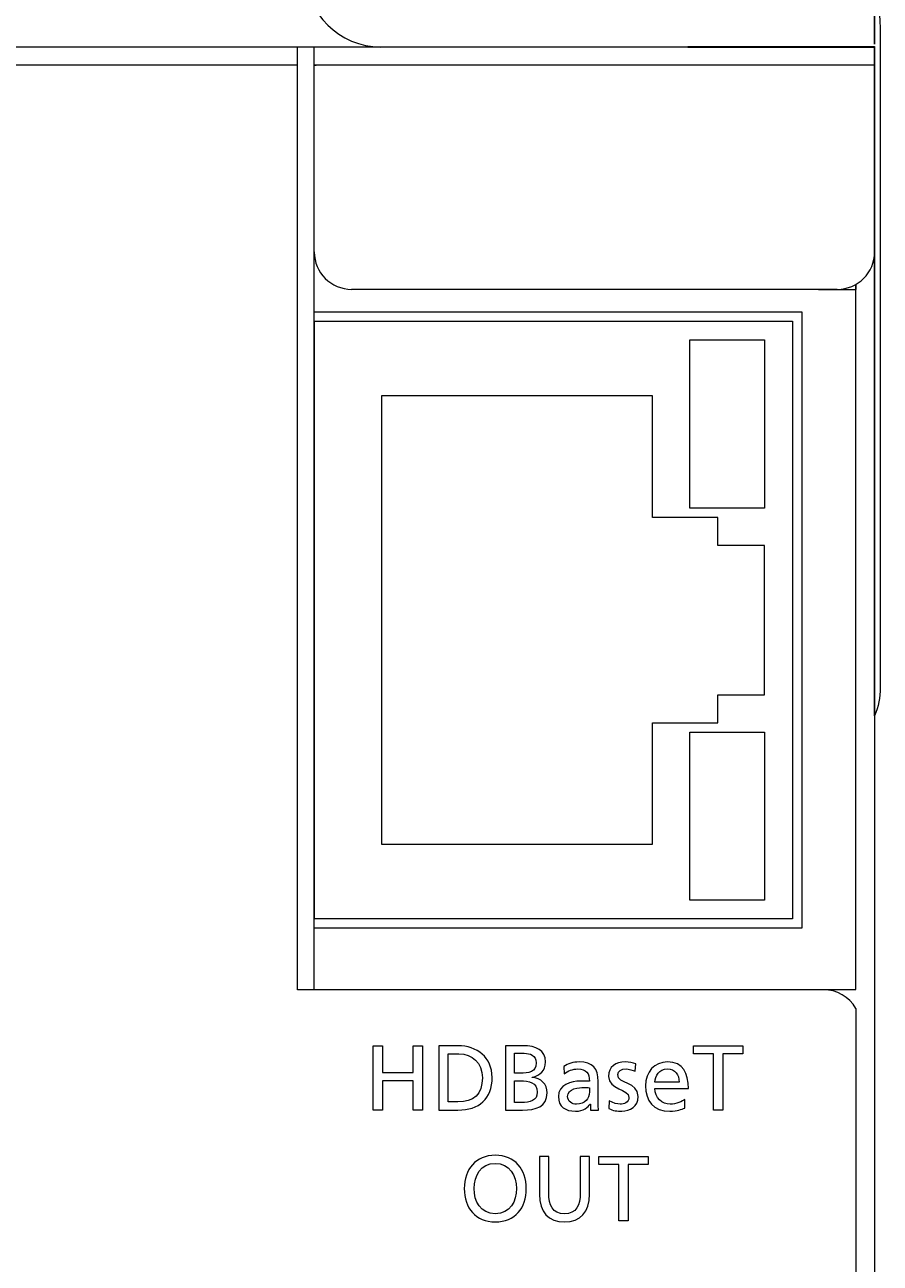
# Model space of a CAD drawing. Units: inches. Extents: x -33 to 354, y 91 to 225.
# Drawn here: x -11 to 12, y 164 to 197 of the extents above; entities that cross this region are included whole.
import ezdxf

# ---------------------------------------------------------------- set-up
doc = ezdxf.new("R2010")
doc.units = ezdxf.units.IN
doc.header["$MEASUREMENT"] = 0
doc.layers.add('面板', color=7, linetype='Continuous')
doc.styles.get("Standard").update_dxf_attribs({"font": 'times.ttf', "height": 3})
doc.dimstyles.get("Standard").update_dxf_attribs({"dimtxt": 0.18, "dimasz": 0.18, "dimexe": 0.18, "dimexo": 0.0625, "dimgap": 0.09, "dimtad": 0, "dimtih": 1, "dimtoh": 1, "dimdec": 4, "dimzin": 0, "dimdsep": 46, "dimtxsty": 'Standard', "dimcen": 0.09, "dimadec": 0, "dimazin": 0, "dimtfac": 1, "dimtdec": 4, "dimtofl": 0, "dimtmove": 0, "dimatfit": 3, "dimfxl": 1, "dimtolj": 1, "dimtzin": 0, "dimarcsym": 0})

# ---------------------------------------------------------------- blocks, each defined once
blk = doc.blocks.new('block 456')
at = {"layer": '面板', "color": 250, "lineweight": 15, "true_color": 0x221814}
blk.add_open_spline([(9.568, 199.477), (9.568, 199.477), (0.983, 199.477), (0.983, 199.477), (-0.121, 199.477), (-1.017, 200.373), (-1.017, 201.477), (-1.017, 201.477), (-1.017, 203.181), (-1.017, 203.181), (-1.017, 203.203), (-1.016, 203.225), (-1.016, 203.248), (-0.979, 204.352), (-0.054, 205.217), (1.05, 205.18), (3.677, 205.092), (5.878, 207.152), (5.966, 209.779), (6.053, 212.406), (3.994, 214.607), (1.367, 214.695), (1.314, 214.696), (1.261, 214.697), (1.208, 214.697), (1.208, 214.697), (-22.292, 214.697), (-22.292, 214.697), (-24.921, 214.697), (-27.052, 212.566), (-27.052, 209.937), (-27.052, 207.308), (-24.921, 205.177), (-22.292, 205.177), (-22.239, 205.177), (-22.186, 205.178), (-22.133, 205.18), (-22.111, 205.181), (-22.089, 205.181), (-22.067, 205.181), (-20.962, 205.181), (-20.067, 204.286), (-20.067, 203.181), (-20.067, 203.181), (-20.067, 201.477), (-20.067, 201.477), (-20.067, 200.373), (-20.962, 199.477), (-22.067, 199.477), (-22.067, 199.477), (-30.652, 199.477), (-30.652, 199.477), (-32.193, 199.477), (-33.442, 198.228), (-33.442, 196.687), (-33.442, 196.687), (-33.442, 179.077), (-33.442, 179.077), (-33.442, 178.817), (-33.391, 178.558), (-33.292, 178.317), (-33.292, 178.317), (-33.292, 196.227), (-33.292, 196.227), (-33.292, 196.227), (12.208, 196.227), (12.208, 196.227), (12.208, 196.227), (12.208, 178.317), (12.208, 178.317), (12.307, 178.558), (12.358, 178.817), (12.358, 179.077), (12.358, 179.077), (12.358, 196.687), (12.358, 196.687), (12.358, 198.228), (11.109, 199.477), (9.568, 199.477)], degree=3, knots=[0, 0, 0, 0, 1, 1, 1, 2, 2, 2, 3, 3, 3, 4, 4, 4, 5, 5, 5, 6, 6, 6, 7, 7, 7, 8, 8, 8, 9, 9, 9, 10, 10, 10, 11, 11, 11, 12, 12, 12, 13, 13, 13, 14, 14, 14, 15, 15, 15, 16, 16, 16, 17, 17, 17, 18, 18, 18, 19, 19, 19, 20, 20, 20, 21, 21, 21, 22, 22, 22, 23, 23, 23, 24, 24, 24, 25, 25, 25, 26, 26, 26, 26], dxfattribs=at)
blk = doc.blocks.new('block 498')
at = {"layer": '面板', "color": 250, "lineweight": 15, "true_color": 0x221814}
blk.add_open_spline([(-9.092, 211.497), (-9.092, 210.697), (-9.741, 210.047), (-10.542, 210.047), (-11.343, 210.047), (-11.992, 210.697), (-11.992, 211.497), (-11.992, 212.298), (-11.343, 212.947), (-10.542, 212.947), (-9.741, 212.947), (-9.092, 212.298), (-9.092, 211.497), (-9.092, 211.497), (-9.092, 211.497), (-9.092, 211.497)], degree=3, knots=[0, 0, 0, 0, 1, 1, 1, 2, 2, 2, 3, 3, 3, 4, 4, 4, 5, 5, 5, 5], dxfattribs=at)
blk = doc.blocks.new('block 499')
at = {"layer": '面板', "color": 250, "lineweight": 15, "true_color": 0x221814}
blk.add_open_spline([(-20.082, 209.937), (-20.082, 208.717), (-21.071, 207.727), (-22.292, 207.727), (-23.512, 207.727), (-24.502, 208.717), (-24.502, 209.937), (-24.502, 211.158), (-23.512, 212.147), (-22.292, 212.147), (-21.071, 212.147), (-20.082, 211.158), (-20.082, 209.937), (-20.082, 209.937), (-20.082, 209.937), (-20.082, 209.937)], degree=3, knots=[0, 0, 0, 0, 1, 1, 1, 2, 2, 2, 3, 3, 3, 4, 4, 4, 5, 5, 5, 5], dxfattribs=at)
blk = doc.blocks.new('block 500')
at = {"layer": '面板', "color": 250, "lineweight": 15, "true_color": 0x221814}
blk.add_open_spline([(3.418, 209.937), (3.418, 208.717), (2.429, 207.727), (1.208, 207.727), (-0.012, 207.727), (-1.002, 208.717), (-1.002, 209.937), (-1.002, 211.158), (-0.012, 212.147), (1.208, 212.147), (2.429, 212.147), (3.418, 211.158), (3.418, 209.937), (3.418, 209.937), (3.418, 209.937), (3.418, 209.937)], degree=3, knots=[0, 0, 0, 0, 1, 1, 1, 2, 2, 2, 3, 3, 3, 4, 4, 4, 5, 5, 5, 5], dxfattribs=at)
blk = doc.blocks.new('block 501')
at = {"layer": '面板', "color": 250, "lineweight": 15, "true_color": 0x221814}
blk.add_open_spline([(-8.592, 211.497), (-8.592, 210.42), (-9.465, 209.547), (-10.542, 209.547), (-11.619, 209.547), (-12.492, 210.42), (-12.492, 211.497), (-12.492, 212.574), (-11.619, 213.447), (-10.542, 213.447), (-9.465, 213.447), (-8.592, 212.574), (-8.592, 211.497), (-8.592, 211.497), (-8.592, 211.497), (-8.592, 211.497)], degree=3, knots=[0, 0, 0, 0, 1, 1, 1, 2, 2, 2, 3, 3, 3, 4, 4, 4, 5, 5, 5, 5], dxfattribs=at)
blk = doc.blocks.new('block 497')
at = {"layer": '面板', "color": 250, "lineweight": 15, "true_color": 0x221814}
for points, knots in [([(-1.017, 196.227), (-2.122, 196.227), (-3.017, 197.123), (-3.017, 198.227), (-3.017, 198.227), (-3.017, 212.697), (-3.017, 212.697), (-3.017, 213.802), (-3.912, 214.697), (-5.017, 214.697), (-5.017, 214.697), (-5.017, 214.697), (-5.017, 214.697), (-5.017, 214.697), (-16.067, 214.697), (-16.067, 214.697), (-16.067, 214.697), (-16.067, 214.697), (-16.067, 214.697), (-17.172, 214.697), (-18.067, 213.802), (-18.067, 212.697), (-18.067, 212.697), (-18.067, 198.227), (-18.067, 198.227), (-18.067, 197.123), (-18.962, 196.227), (-20.067, 196.227), (-20.067, 196.227), (-1.017, 196.227), (-1.017, 196.227)], [0, 0, 0, 0, 1, 1, 1, 2, 2, 2, 3, 3, 3, 4, 4, 4, 5, 5, 5, 6, 6, 6, 7, 7, 7, 8, 8, 8, 9, 9, 9, 10, 10, 10, 10]), ([(-12.642, 202.232), (-12.642, 202.232), (-8.442, 202.232), (-8.442, 202.232), (-7.116, 202.232), (-6.042, 203.307), (-6.042, 204.632), (-6.042, 205.958), (-7.116, 207.032), (-8.442, 207.032), (-8.442, 207.032), (-12.642, 207.032), (-12.642, 207.032), (-13.967, 207.032), (-15.042, 205.958), (-15.042, 204.632), (-15.042, 203.307), (-13.967, 202.232), (-12.642, 202.232)], [0, 0, 0, 0, 1, 1, 1, 2, 2, 2, 3, 3, 3, 4, 4, 4, 5, 5, 5, 6, 6, 6, 6]), ([(-12.642, 206.532), (-12.642, 206.532), (-8.442, 206.532), (-8.442, 206.532), (-7.392, 206.532), (-6.542, 205.682), (-6.542, 204.632), (-6.542, 203.583), (-7.392, 202.732), (-8.442, 202.732), (-8.442, 202.732), (-12.642, 202.732), (-12.642, 202.732), (-13.691, 202.732), (-14.542, 203.583), (-14.542, 204.632), (-14.542, 205.682), (-13.691, 206.532), (-12.642, 206.532)], [0, 0, 0, 0, 1, 1, 1, 2, 2, 2, 3, 3, 3, 4, 4, 4, 5, 5, 5, 6, 6, 6, 6])]:
    blk.add_open_spline(points, degree=3, knots=knots, dxfattribs=at)
at = {"layer": '面板'}
for name in ['block 501', 'block 498', 'block 499', 'block 500']:
    blk.add_blockref(name, (0, 0), dxfattribs=at)
blk = doc.blocks.new('block 502')
at = {"layer": '面板', "color": 250, "lineweight": 15, "true_color": 0x221814}
blk.add_lwpolyline([(12.208, 129.733), (-33.292, 129.733), (-33.292, 196.233), (12.208, 196.233), (12.208, 129.733)], dxfattribs=at)
blk = doc.blocks.new('block 505')
at = {"layer": '面板', "color": 250, "lineweight": 15, "true_color": 0x221814}
for points in [[(7.208, 196.239), (12.208, 196.239)], [(12.208, 191.239), (12.208, 196.239)]]:
    blk.add_lwpolyline(points, dxfattribs=at)
blk = doc.blocks.new('block 503')
at = {"layer": '面板'}
blk.add_blockref('block 505', (0, 0), dxfattribs=at)
blk = doc.blocks.new('block 508')
at = {"layer": '面板', "color": 250, "lineweight": 15, "true_color": 0x221814}
blk.add_lwpolyline([(-2.792, 195.739), (-2.742, 195.739)], dxfattribs=at)
blk = doc.blocks.new('block 509')
at = {"layer": '面板', "color": 250, "lineweight": 15, "true_color": 0x221814}
blk.add_lwpolyline([(11.708, 170.985), (11.708, 189.872)], dxfattribs=at)
blk = doc.blocks.new('block 510')
at = {"layer": '面板', "color": 250, "lineweight": 15, "true_color": 0x221814}
blk.add_lwpolyline([(10.708, 189.738), (10.708, 189.738)], dxfattribs=at)
blk = doc.blocks.new('block 511')
at = {"layer": '面板', "color": 250, "lineweight": 15, "true_color": 0x221814}
blk.add_lwpolyline([(11.706, 189.871), (11.706, 189.738)], dxfattribs=at)
blk = doc.blocks.new('block 512')
at = {"layer": '面板', "color": 250, "lineweight": 15, "true_color": 0x221814}
blk.add_lwpolyline([(11.21, 189.738), (11.21, 189.738)], dxfattribs=at)
blk = doc.blocks.new('block 513')
at = {"layer": '面板', "color": 250, "lineweight": 15, "true_color": 0x221814}
blk.add_lwpolyline([(-3.242, 170.984), (-3.242, 196.239)], dxfattribs=at)
blk = doc.blocks.new('block 514')
at = {"layer": '面板', "color": 250, "lineweight": 15, "true_color": 0x221814}
blk.add_lwpolyline([(12.208, 195.737), (12.208, 190.738)], dxfattribs=at)
blk = doc.blocks.new('block 516')
at = {"layer": '面板', "color": 250, "lineweight": 15, "true_color": 0x221814}
blk.add_lwpolyline([(11.208, 189.738), (-1.792, 189.738)], dxfattribs=at)
blk = doc.blocks.new('block 517')
at = {"layer": '面板', "color": 250, "lineweight": 15, "true_color": 0x221814}
blk.add_lwpolyline([(11.21, 189.738), (11.706, 189.738)], dxfattribs=at)
blk = doc.blocks.new('block 518')
at = {"layer": '面板', "color": 250, "lineweight": 15, "true_color": 0x221814}
blk.add_lwpolyline([(11.706, 189.738), (11.708, 189.738)], dxfattribs=at)
blk = doc.blocks.new('block 519')
at = {"layer": '面板', "color": 250, "lineweight": 15, "true_color": 0x221814}
blk.add_lwpolyline([(10.708, 189.738), (11.21, 189.738)], dxfattribs=at)
blk = doc.blocks.new('block 520')
at = {"layer": '面板', "color": 250, "lineweight": 15, "true_color": 0x221814}
blk.add_lwpolyline([(11.706, 170.484), (11.705, 170.484)], dxfattribs=at)
blk = doc.blocks.new('block 521')
at = {"layer": '面板', "color": 250, "lineweight": 15, "true_color": 0x221814}
blk.add_lwpolyline([(11.706, 170.482), (11.706, 135.728)], dxfattribs=at)
blk = doc.blocks.new('block 523')
at = {"layer": '面板', "color": 250, "lineweight": 15, "true_color": 0x221814}
blk.add_lwpolyline([(-3.242, 195.737), (-29.792, 195.737)], dxfattribs=at)
blk = doc.blocks.new('block 524')
at = {"layer": '面板', "color": 250, "lineweight": 15, "true_color": 0x221814}
blk.add_lwpolyline([(12.208, 195.737), (-2.792, 195.737)], dxfattribs=at)
blk = doc.blocks.new('block 525')
at = {"layer": '面板', "color": 250, "lineweight": 15, "true_color": 0x221814}
blk.add_lwpolyline([(12.208, 196.239), (12.208, 195.737)], dxfattribs=at)
blk = doc.blocks.new('block 527')
at = {"layer": '面板', "color": 250, "lineweight": 15, "true_color": 0x221814}
blk.add_open_spline([(-2.792, 190.738), (-2.792, 190.185), (-2.344, 189.738), (-1.792, 189.738)], degree=3, dxfattribs=at)
blk = doc.blocks.new('block 528')
at = {"layer": '面板', "color": 250, "lineweight": 15, "true_color": 0x221814}
blk.add_open_spline([(11.208, 189.738), (11.76, 189.738), (12.208, 190.185), (12.208, 190.738)], degree=3, dxfattribs=at)
blk = doc.blocks.new('block 529')
at = {"layer": '面板', "color": 250, "lineweight": 15, "true_color": 0x221814}
blk.add_open_spline([(11.708, 170.482), (11.708, 170.483), (11.707, 170.484), (11.706, 170.484)], degree=3, dxfattribs=at)
blk = doc.blocks.new('block 531')
at = {"layer": '面板', "color": 250, "lineweight": 15, "true_color": 0x221814}
blk.add_open_spline([(-2.79, 170.984), (-2.791, 170.984), (-2.792, 170.985), (-2.792, 170.986)], degree=3, dxfattribs=at)
blk = doc.blocks.new('block 532')
at = {"layer": '面板', "color": 250, "lineweight": 15, "true_color": 0x221814}
blk.add_open_spline([(11.706, 170.482), (11.528, 170.793), (11.197, 170.984), (10.839, 170.984)], degree=3, dxfattribs=at)
blk = doc.blocks.new('block 536')
at = {"layer": '面板', "color": 250, "lineweight": 15, "true_color": 0x221814}
blk.add_lwpolyline([(-2.792, 170.984), (-2.792, 196.239)], dxfattribs=at)
blk = doc.blocks.new('block 537')
at = {"layer": '面板', "color": 250, "lineweight": 15, "true_color": 0x221814}
blk.add_lwpolyline([(11.708, 170.984), (-3.242, 170.984)], dxfattribs=at)
blk = doc.blocks.new('block 538')
at = {"layer": '面板', "color": 250, "lineweight": 15, "true_color": 0x221814}
for points in [[(-1.214, 169.485), (-0.967, 169.485), (-0.967, 168.763), (-0.142, 168.763), (-0.142, 169.485), (0.105, 169.485), (0.105, 167.76), (-0.142, 167.76), (-0.142, 168.546), (-0.967, 168.546), (-0.967, 167.76), (-1.214, 167.76), (-1.214, 169.485)], [(7.898, 169.267), (7.362, 169.267), (7.362, 169.485), (8.681, 169.485), (8.681, 169.267), (8.145, 169.267), (8.145, 167.76), (7.898, 167.76), (7.898, 169.267)], [(5.36, 166.304), (4.823, 166.304), (4.823, 166.521), (6.143, 166.521), (6.143, 166.304), (5.607, 166.304), (5.607, 164.797), (5.36, 164.797), (5.36, 166.304)]]:
    blk.add_lwpolyline(points, dxfattribs=at)
for points, knots in [([(0.542, 169.485), (0.542, 169.485), (1.051, 169.485), (1.051, 169.485), (1.562, 169.485), (1.97, 169.168), (1.97, 168.637), (1.97, 168.059), (1.619, 167.76), (1.051, 167.76), (1.051, 167.76), (0.542, 167.76), (0.542, 167.76), (0.542, 167.76), (0.542, 169.485), (0.542, 169.485)], [0, 0, 0, 0, 1, 1, 1, 2, 2, 2, 3, 3, 3, 4, 4, 4, 5, 5, 5, 5]), ([(2.325, 169.485), (2.325, 169.485), (2.791, 169.485), (2.791, 169.485), (3.15, 169.485), (3.397, 169.368), (3.397, 169.05), (3.397, 168.812), (3.258, 168.694), (3.041, 168.639), (3.041, 168.639), (3.041, 168.635), (3.041, 168.635), (3.276, 168.615), (3.441, 168.462), (3.441, 168.22), (3.441, 167.849), (3.135, 167.76), (2.784, 167.76), (2.784, 167.76), (2.325, 167.76), (2.325, 167.76), (2.325, 167.76), (2.325, 169.485), (2.325, 169.485)], [0, 0, 0, 0, 1, 1, 1, 2, 2, 2, 3, 3, 3, 4, 4, 4, 5, 5, 5, 6, 6, 6, 7, 7, 7, 8, 8, 8, 8]), ([(0.789, 167.977), (0.789, 167.977), (1.048, 167.977), (1.048, 167.977), (1.473, 167.977), (1.708, 168.182), (1.708, 168.627), (1.708, 169.03), (1.434, 169.267), (1.078, 169.267), (1.078, 169.267), (0.789, 169.267), (0.789, 169.267), (0.789, 169.267), (0.789, 167.977), (0.789, 167.977)], [0, 0, 0, 0, 1, 1, 1, 2, 2, 2, 3, 3, 3, 4, 4, 4, 5, 5, 5, 5]), ([(2.572, 168.748), (2.572, 168.748), (2.708, 168.748), (2.708, 168.748), (2.947, 168.748), (3.15, 168.771), (3.15, 169.025), (3.15, 169.23), (2.974, 169.282), (2.831, 169.282), (2.831, 169.282), (2.572, 169.282), (2.572, 169.282), (2.572, 169.282), (2.572, 168.748), (2.572, 168.748)], [0, 0, 0, 0, 1, 1, 1, 2, 2, 2, 3, 3, 3, 4, 4, 4, 5, 5, 5, 5]), ([(3.885, 168.931), (4.001, 169), (4.14, 169.05), (4.3, 169.05), (4.661, 169.05), (4.807, 168.872), (4.807, 168.528), (4.807, 168.528), (4.807, 168.007), (4.807, 168.007), (4.807, 167.864), (4.812, 167.797), (4.817, 167.76), (4.817, 167.76), (4.599, 167.76), (4.599, 167.76), (4.599, 167.76), (4.599, 167.923), (4.599, 167.923), (4.599, 167.923), (4.594, 167.923), (4.594, 167.923), (4.54, 167.846), (4.416, 167.73), (4.204, 167.73), (3.932, 167.73), (3.742, 167.849), (3.742, 168.123), (3.742, 168.44), (4.088, 168.538), (4.327, 168.538), (4.419, 168.538), (4.483, 168.538), (4.575, 168.533), (4.575, 168.751), (4.496, 168.862), (4.263, 168.862), (4.132, 168.862), (3.991, 168.812), (3.897, 168.733), (3.897, 168.733), (3.885, 168.931), (3.885, 168.931)], [0, 0, 0, 0, 1, 1, 1, 2, 2, 2, 3, 3, 3, 4, 4, 4, 5, 5, 5, 6, 6, 6, 7, 7, 7, 8, 8, 8, 9, 9, 9, 10, 10, 10, 11, 11, 11, 12, 12, 12, 13, 13, 13, 14, 14, 14, 14]), ([(5.105, 168.007), (5.196, 167.948), (5.327, 167.918), (5.394, 167.918), (5.5, 167.918), (5.631, 167.963), (5.631, 168.098), (5.631, 168.328), (5.085, 168.308), (5.085, 168.662), (5.085, 168.924), (5.28, 169.05), (5.53, 169.05), (5.639, 169.05), (5.728, 169.027), (5.819, 169), (5.819, 169), (5.799, 168.798), (5.799, 168.798), (5.747, 168.83), (5.609, 168.862), (5.555, 168.862), (5.436, 168.862), (5.332, 168.812), (5.332, 168.709), (5.332, 168.452), (5.878, 168.526), (5.878, 168.123), (5.878, 167.854), (5.663, 167.73), (5.439, 167.73), (5.32, 167.73), (5.199, 167.743), (5.093, 167.8), (5.093, 167.8), (5.105, 168.007), (5.105, 168.007)], [0, 0, 0, 0, 1, 1, 1, 2, 2, 2, 3, 3, 3, 4, 4, 4, 5, 5, 5, 6, 6, 6, 7, 7, 7, 8, 8, 8, 9, 9, 9, 10, 10, 10, 11, 11, 11, 12, 12, 12, 12]), ([(7.126, 167.812), (7.037, 167.78), (6.935, 167.73), (6.728, 167.73), (6.281, 167.73), (6.076, 168.002), (6.076, 168.412), (6.076, 168.785), (6.31, 169.05), (6.666, 169.05), (7.086, 169.05), (7.222, 168.743), (7.222, 168.338), (7.222, 168.338), (6.323, 168.338), (6.323, 168.338), (6.323, 168.089), (6.518, 167.918), (6.738, 167.918), (6.891, 167.918), (7.069, 167.997), (7.126, 168.044), (7.126, 168.044), (7.126, 167.812), (7.126, 167.812)], [0, 0, 0, 0, 1, 1, 1, 2, 2, 2, 3, 3, 3, 4, 4, 4, 5, 5, 5, 6, 6, 6, 7, 7, 7, 8, 8, 8, 8]), ([(6.975, 168.511), (6.975, 168.704), (6.861, 168.862), (6.661, 168.862), (6.434, 168.862), (6.34, 168.674), (6.323, 168.511), (6.323, 168.511), (6.975, 168.511), (6.975, 168.511)], [0, 0, 0, 0, 1, 1, 1, 2, 2, 2, 3, 3, 3, 3]), ([(2.572, 167.963), (2.572, 167.963), (2.757, 167.963), (2.757, 167.963), (2.979, 167.963), (3.179, 168.01), (3.179, 168.242), (3.179, 168.509), (2.945, 168.546), (2.732, 168.546), (2.732, 168.546), (2.572, 168.546), (2.572, 168.546), (2.572, 168.546), (2.572, 167.963), (2.572, 167.963)], [0, 0, 0, 0, 1, 1, 1, 2, 2, 2, 3, 3, 3, 4, 4, 4, 5, 5, 5, 5]), ([(4.575, 168.36), (4.525, 168.36), (4.476, 168.365), (4.426, 168.365), (4.3, 168.365), (3.989, 168.345), (3.989, 168.123), (3.989, 167.99), (4.117, 167.918), (4.224, 167.918), (4.453, 167.918), (4.575, 168.061), (4.575, 168.249), (4.575, 168.249), (4.575, 168.36), (4.575, 168.36)], [0, 0, 0, 0, 1, 1, 1, 2, 2, 2, 3, 3, 3, 4, 4, 4, 5, 5, 5, 5]), ([(2.053, 166.551), (2.577, 166.551), (2.884, 166.17), (2.884, 165.659), (2.884, 165.135), (2.58, 164.767), (2.053, 164.767), (1.527, 164.767), (1.223, 165.135), (1.223, 165.659), (1.223, 166.17), (1.53, 166.551), (2.053, 166.551)], [0, 0, 0, 0, 1, 1, 1, 2, 2, 2, 3, 3, 3, 4, 4, 4, 4]), ([(4.575, 165.511), (4.575, 165.026), (4.33, 164.767), (3.905, 164.767), (3.48, 164.767), (3.236, 165.026), (3.236, 165.511), (3.236, 165.511), (3.236, 166.521), (3.236, 166.521), (3.236, 166.521), (3.483, 166.521), (3.483, 166.521), (3.483, 166.521), (3.483, 165.543), (3.483, 165.543), (3.483, 165.212), (3.587, 164.984), (3.905, 164.984), (4.224, 164.984), (4.328, 165.212), (4.328, 165.543), (4.328, 165.543), (4.328, 166.521), (4.328, 166.521), (4.328, 166.521), (4.575, 166.521), (4.575, 166.521), (4.575, 166.521), (4.575, 165.511), (4.575, 165.511)], [0, 0, 0, 0, 1, 1, 1, 2, 2, 2, 3, 3, 3, 4, 4, 4, 5, 5, 5, 6, 6, 6, 7, 7, 7, 8, 8, 8, 9, 9, 9, 10, 10, 10, 10]), ([(2.053, 164.984), (2.451, 164.984), (2.622, 165.315), (2.622, 165.659), (2.622, 166.01), (2.434, 166.336), (2.053, 166.334), (1.673, 166.336), (1.485, 166.01), (1.485, 165.659), (1.485, 165.315), (1.656, 164.984), (2.053, 164.984)], [0, 0, 0, 0, 1, 1, 1, 2, 2, 2, 3, 3, 3, 4, 4, 4, 4])]:
    blk.add_open_spline(points, degree=3, knots=knots, dxfattribs=at)
blk = doc.blocks.new('block 539')
at = {"layer": '面板', "color": 250, "lineweight": 15, "true_color": 0x221814}
for points in [[(10.258, 172.632), (-2.792, 172.632), (-2.792, 189.132), (10.258, 189.132), (10.258, 172.632)], [(10.01, 172.882), (-2.79, 172.882), (-2.79, 188.882), (10.01, 188.882), (10.01, 172.882)], [(9.258, 183.882), (7.258, 183.882), (7.258, 188.382), (9.258, 188.382), (9.258, 183.882)], [(8.008, 182.882), (8.008, 183.632), (6.258, 183.632), (6.258, 186.882), (-0.992, 186.882), (-0.992, 174.882), (6.258, 174.882), (6.258, 178.132), (8.008, 178.132), (8.008, 178.882), (9.258, 178.882), (9.258, 182.882), (8.008, 182.882)], [(9.258, 173.382), (7.258, 173.382), (7.258, 177.882), (9.258, 177.882), (9.258, 173.382)]]:
    blk.add_lwpolyline(points, dxfattribs=at)
blk = doc.blocks.new('block 541')
at = {"layer": '面板', "color": 250, "lineweight": 15, "true_color": 0x221814}
for points in [[(7.208, 196.227), (12.208, 196.227)], [(12.208, 191.227), (12.208, 196.227)]]:
    blk.add_lwpolyline(points, dxfattribs=at)
blk = doc.blocks.new('*D586')
at = {"color": 0, "lineweight": -2, "transparency": 16777216}
for p, q in [((-33.292, 196.301), (-33.292, 220.256)), ((12.208, 196.301), (12.208, 220.256)), ((-33.112, 220.076), (-15.502, 220.076)), ((12.028, 220.076), (-5.582, 220.076))]:
    blk.add_line(p, q, dxfattribs=at)
at = {"color": 0, "transparency": 16777216}
for points in [[(-33.112, 220.106), (-33.112, 220.046), (-33.292, 220.076)], [(12.028, 220.106), (12.028, 220.046), (12.208, 220.076)]]:
    blk.add_solid(points, dxfattribs=at)
at = {"layer": 'Defpoints', "color": 0, "transparency": 16777216}
for p in [(12.208, 220.076), (-33.292, 196.239), (12.208, 196.239)]:
    blk.add_point(p, dxfattribs=at)
at = {"color": 0, "transparency": 16777216, "insert": (-10.542, 220.076), "char_height": 3, "attachment_point": 5}
blk.add_mtext('\\A1;45.50', dxfattribs=at)

msp = doc.modelspace()

# ---------------------------------------------------------------- block references
at = {"layer": '面板'}
for name in ['block 456', 'block 497', 'block 503', 'block 502', 'block 541', 'block 513', 'block 536', 'block 525', 'block 523', 'block 508', 'block 524', 'block 514', 'block 527', 'block 528', 'block 516', 'block 510', 'block 519', 'block 512', 'block 517', 'block 511', 'block 518', 'block 509', 'block 539', 'block 537', 'block 531', 'block 532', 'block 520', 'block 529', 'block 521', 'block 538']:
    msp.add_blockref(name, (0, 0), dxfattribs=at)

# ---------------------------------------------------------------- dimensions: what is measured, and where the dimension line sits
at = {"color": 7}
dim = msp.add_linear_dim(base=(12.208, 220.076), p1=(-33.292, 196.239), p2=(12.208, 196.239), dimstyle='Standard', override={"dimdec": 2}, dxfattribs=at)
dim.commit()
dim.dimension.update_dxf_attribs({"geometry": '*D586', "text_midpoint": (-10.542, 220.076)})

doc.saveas('drawing.dxf')
